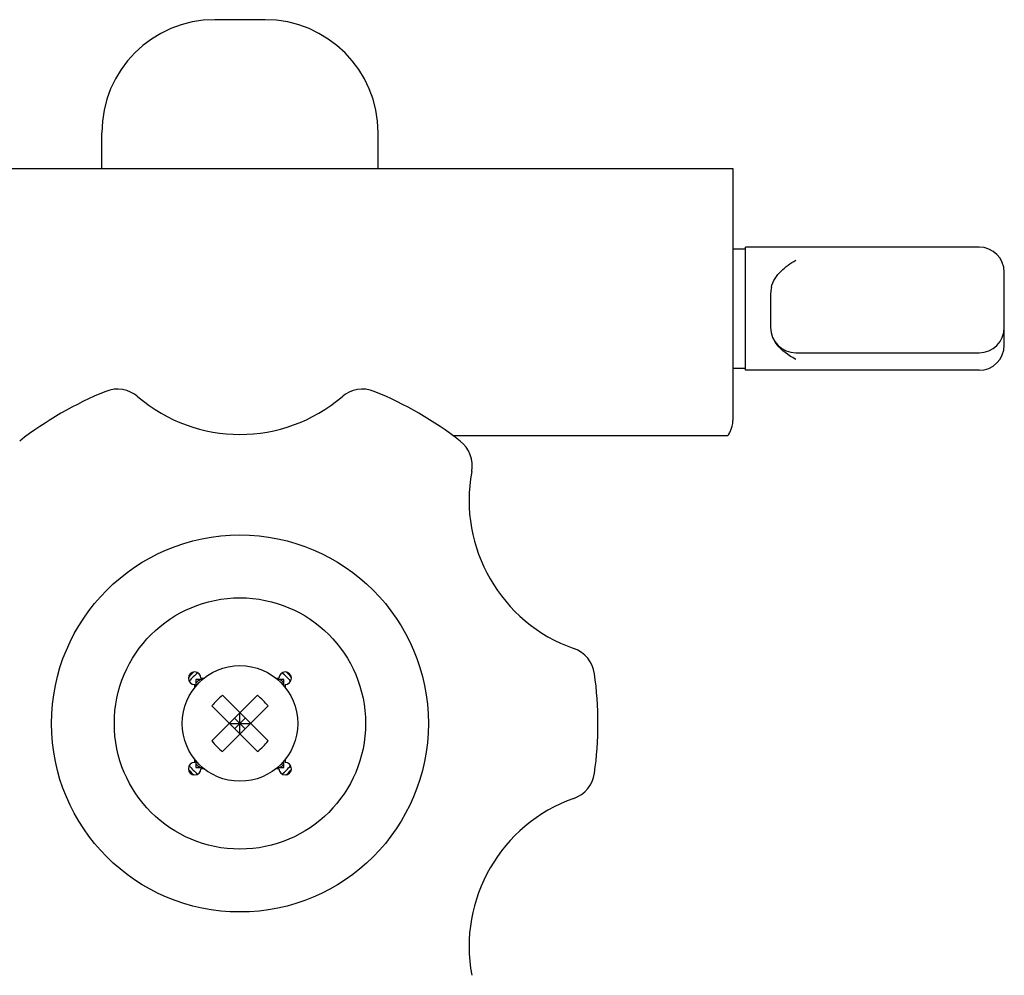
# Model space of a CAD drawing. Units: millimetres. Extents: x 0 to 462, y 0 to 280.
# Drawn here: x 220 to 223, y 63 to 65 of the extents above; entities that cross this region are included whole.
import ezdxf

# ---------------------------------------------------------------- set-up
doc = ezdxf.new("R2010")
doc.units = ezdxf.units.MM
doc.header["$LTSCALE"] = 16.335
doc.layers.get('0').update_dxf_attribs({"linetype": 'CONTINUOUS'})

msp = doc.modelspace()

# ---------------------------------------------------------------- linework, layer by layer
at = {"color": 2, "linetype": 'CONTINUOUS'}
for p, q in [((220.6932, 65.4462), (220.5432, 65.4462)), ((220.2057, 65.0018), (220.2057, 65.1087)), ((221.0307, 65.0018), (221.0307, 65.1087)), ((219.7143, 65.0018), (222.0901, 65.0018)), ((222.0901, 65.0018), (222.0901, 64.2502)), ((222.1276, 64.7618), (222.0901, 64.7618)), ((222.8251, 64.7675), (222.1276, 64.7675)), ((222.1276, 64.4), (222.1276, 64.7674)), ((222.9001, 64.475), (222.9001, 64.6924)), ((222.2026, 64.6297), (222.2026, 64.5275)), ((222.2776, 64.4525), (222.8251, 64.4525)), ((222.1276, 64.4056), (222.0901, 64.4056)), ((222.8251, 64.4), (222.1276, 64.4)), ((221.2539, 64.205), (222.0751, 64.205)), ((220.5069, 63.4775), (220.487, 63.4775)), ((220.487, 63.4775), (220.487, 63.4576)), ((220.502, 63.4812), (220.5116, 63.4812)), ((220.7249, 63.4812), (220.7345, 63.4812)), ((220.7495, 63.4775), (220.7296, 63.4775)), ((220.7495, 63.4576), (220.7495, 63.4775)), ((220.4832, 63.4536), (220.4832, 63.4625)), ((220.7532, 63.4625), (220.7532, 63.4536)), ((220.5341, 63.2939), (220.6705, 63.4303)), ((220.566, 63.4303), (220.7023, 63.2939)), ((220.5341, 63.3985), (220.6705, 63.2621)), ((220.566, 63.2621), (220.7023, 63.3985)), ((220.6182, 63.3144), (220.6182, 63.378)), ((220.5864, 63.3462), (220.6501, 63.3462)), ((220.6023, 63.3621), (220.6342, 63.3303)), ((220.6023, 63.3303), (220.6342, 63.3621)), ((220.4832, 63.23), (220.4832, 63.2388)), ((220.487, 63.2348), (220.487, 63.215)), ((220.7495, 63.215), (220.7495, 63.2348)), ((220.7532, 63.2388), (220.7532, 63.23)), ((220.487, 63.215), (220.5069, 63.215)), ((220.5116, 63.2112), (220.502, 63.2112)), ((220.7345, 63.2112), (220.7249, 63.2112)), ((220.7296, 63.215), (220.7495, 63.215))]:
    msp.add_line(p, q, dxfattribs=at)
for radius in [0.5625, 0.375, 0.1725]:
    msp.add_circle((220.6182, 63.3462), radius, dxfattribs=at)
for centre, radius, start, end in [((220.5432, 65.1087), 0.3375, 90, 180), ((220.6932, 65.1087), 0.3375, 0, 90), ((222.8251, 64.6925), 0.075, 0, 90), ((222.2811, 64.6296), 0.0785, 167.0382, 179.9619), ((222.2776, 64.5275), 0.075, 180, 270), ((222.8251, 64.5275), 0.075, 270, 360), ((222.8251, 64.475), 0.075, 270, 360), ((220.6182, 63.3462), 1.0688, 112.0274, 127.9726), ((220.2526, 64.25), 0.0938, 49.4518, 112.0274), ((220.6182, 64.6775), 0.4688, 229.4518, 310.5482), ((220.9839, 64.25), 0.0938, 67.9726, 130.5482), ((220.6182, 63.3462), 1.0688, 52.0274, 67.9726), ((221.2181, 64.1148), 0.0937, 349.4518, 52.0274), ((221.7711, 64.0118), 0.4688, 169.4518, 250.5482), ((221.5838, 63.4814), 0.0938, 7.9726, 70.5482), ((220.4832, 63.4812), 0.0187, 0, 270), ((220.6182, 63.3462), 0.2062, 131.8308, 138.1687), ((220.6182, 63.3462), 0.2086, 132.9826, 137.0185), ((220.6182, 63.3462), 0.1969, 129.7624, 140.2367), ((220.7532, 63.4812), 0.0187, 270, 180), ((220.6182, 63.3462), 0.1969, 39.7633, 50.2376), ((220.6182, 63.3462), 0.2062, 41.8313, 48.1692), ((220.6182, 63.3462), 0.2086, 42.9815, 47.0174), ((220.6182, 63.3462), 1.0688, 352.0274, 7.9726), ((220.6182, 63.3462), 0.1781, 132.5369, 137.4631), ((220.6182, 63.3462), 0.1781, 42.5369, 47.4631), ((220.7166, 63.2479), 0.2365, 129.5417, 140.4583), ((220.5199, 63.2479), 0.2365, 39.5417, 50.4583), ((220.7166, 63.4445), 0.2365, 219.5417, 230.4583), ((220.5199, 63.4445), 0.2365, 309.5417, 320.4583), ((220.4832, 63.2112), 0.0187, 90, 360), ((220.7532, 63.2112), 0.0187, 180, 90), ((220.6182, 63.3462), 0.2062, 221.8313, 228.1692), ((220.6182, 63.3462), 0.2086, 222.9815, 227.0174), ((220.6182, 63.3462), 0.1969, 219.7633, 230.2376), ((220.6182, 63.3462), 0.1781, 222.5369, 227.4631), ((220.6182, 63.3462), 0.1781, 312.5369, 317.4631), ((220.6182, 63.3462), 0.1969, 309.7624, 320.2367), ((220.6182, 63.3462), 0.2062, 311.8308, 318.1687), ((220.6182, 63.3462), 0.2086, 312.9826, 317.0185), ((221.5838, 63.211), 0.0937, 289.4518, 352.0274), ((221.7711, 62.6806), 0.4688, 109.4518, 190.5482)]:
    msp.add_arc(centre, radius, start, end, dxfattribs=at)
for points, knots in [([(222.2046, 64.6472), (222.2068, 64.6567), (222.2146, 64.6747), (222.2388, 64.7035), (222.262, 64.7193), (222.2776, 64.7285)], [0, 0, 0, 0, 0.260619, 0.512606, 1, 1, 1, 1]), ([(222.2776, 64.4325), (222.2714, 64.436), (222.2465, 64.4505), (222.2232, 64.4705), (222.2127, 64.4896)], [0, 0, 0, 0, 0.245342, 1, 1, 1, 1]), ([(222.0751, 64.205), (222.0774, 64.2088), (222.085, 64.2227), (222.0901, 64.2387), (222.0901, 64.2502)], [0, 0, 0, 0, 0.278294, 1, 1, 1, 1])]:
    msp.add_open_spline(points, degree=3, knots=knots, dxfattribs=at)

doc.saveas('drawing.dxf')
